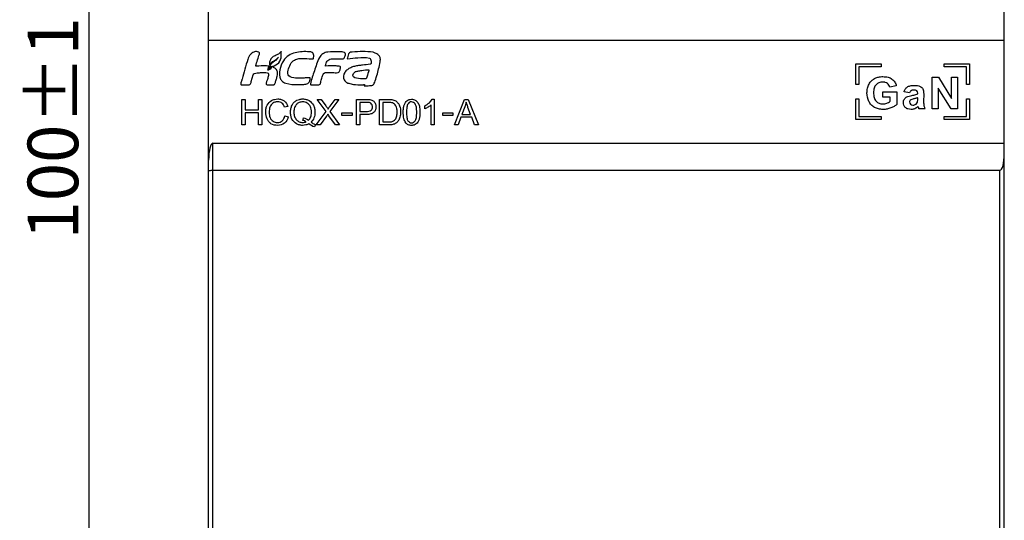
# Model space of a CAD drawing. Units: millimetres. Extents: x 0 to 420, y 0 to 295.
# Drawn here: x 48 to 116, y 168 to 202 of the extents above; entities that cross this region are included whole.
import ezdxf

# ---------------------------------------------------------------- set-up
doc = ezdxf.new("R2010")
doc.units = ezdxf.units.MM
doc.header["$LTSCALE"] = 23.1
doc.header["$MEASUREMENT"] = 0
doc.header["$PDSIZE"] = -5
doc.layers.get('0').update_dxf_attribs({"lineweight": 18})
doc.layers.add('HSMP2660000_DXF_CONTINUOUS_LINE', color=7, linetype='Continuous')
doc.layers.add('翻转盖_DXF_CONTINUOUS_LINE', color=7, linetype='Continuous')
doc.layers.add('IQC尺寸', color=3, linetype='Continuous', lineweight=18)
doc.styles.add('标准', font='txt', dxfattribs={"width": 0.667})
doc.dimstyles.new('GB_尺寸', dxfattribs={"dimtxt": 3.5, "dimasz": 4, "dimexe": 2, "dimexo": 0, "dimtad": 1, "dimdsep": 46, "dimtxsty": '标准', "dimblk": '_CAXARROW', "dimcen": 0, "dimdle": 8, "dimazin": 2, "dimtfac": 0.707107, "dimtdec": 3, "dimtmove": 2, "dimatfit": 3, "dimfxl": 1, "dimfrac": 2, "dimtolj": 1, "dimarcsym": 1})

# ---------------------------------------------------------------- blocks, each defined once
blk = doc.blocks.new('_CAXARROW')
blk.add_hatch(color=0).paths.add_polyline_path([(0, 0), (-1, 0.125), (-1, -0.125)], flags=0)
blk = doc.blocks.new('*D235')
at = {"layer": 'Defpoints', "color": 0}
for p in [(53.065, 244.708), (61.617, 244.708), (61.617, 144.708)]:
    blk.add_point(p, dxfattribs=at)
at = {"layer": 'IQC尺寸', "color": 0, "lineweight": -2}
for p, q in [((61.617, 244.708), (51.065, 244.708)), ((53.065, 148.708), (53.065, 240.708)), ((61.617, 144.708), (51.065, 144.708))]:
    blk.add_line(p, q, dxfattribs=at)
at = {"layer": 'IQC尺寸', "color": 0, "lineweight": -2, "xscale": 4, "yscale": 4, "zscale": 4}
for p, rotation in [((53.065, 244.708), 90), ((53.065, 144.708), 270)]:
    blk.add_blockref('_CAXARROW', p, dxfattribs=dict(at, rotation=rotation))
at = {"layer": 'IQC尺寸', "color": 0, "insert": (50.553, 194.708), "char_height": 3.5, "attachment_point": 5, "rotation": 90, "style": '标准'}
blk.add_mtext('\\A1;100\\f宋体|b0|i0|c134|p2;±1', dxfattribs=at)

msp = doc.modelspace()

# ---------------------------------------------------------------- linework, layer by layer
at = {"layer": 'HSMP2660000_DXF_CONTINUOUS_LINE', "color": 7, "linetype": 'Continuous'}
for p, q in [((61.317, 145.008), (61.317, 203.808)), ((116.317, 145.008), (116.317, 203.808)), ((61.317, 200.808), (116.317, 200.808)), ((61.617, 144.708), (61.617, 193.678)), ((61.617, 193.678), (116.317, 193.678)), ((61.617, 191.812), (116.017, 191.812)), ((116.017, 144.708), (116.017, 191.812))]:
    msp.add_line(p, q, dxfattribs=at)
for centre, major_axis, ratio, start_param, end_param in [((61.617, 192.519), (0, 1.159), 0.258819, 0, 1.570796), ((116.017, 192.931), (0, 1.12), 0.267949, -3.141593, -1.570796)]:
    msp.add_ellipse(centre, major_axis=major_axis, ratio=ratio, start_param=start_param, end_param=end_param, dxfattribs=at)
msp.add_open_spline([(61.317, 191.772), (61.317, 191.775), (61.326, 191.783), (61.343, 191.788), (61.37, 191.795), (61.424, 191.803), (61.508, 191.81), (61.579, 191.812), (61.617, 191.812)], degree=3, knots=[0, 0, 0, 0, 0.031143, 0.091299, 0.183842, 0.306399, 0.624669, 1, 1, 1, 1], dxfattribs=at)
at = {"layer": '翻转盖_DXF_CONTINUOUS_LINE', "color": 7, "linetype": 'Continuous'}
for p, q in [((66.336, 199.76), (66.336, 199.898)), ((69.941, 199.519), (70.415, 199.519)), ((106.051, 199.167), (107.81, 199.167)), ((106.051, 197.752), (106.051, 199.167)), ((107.81, 198.967), (106.251, 198.967)), ((106.251, 198.967), (106.251, 197.752)), ((107.81, 199.167), (107.81, 198.967)), ((112.153, 199.167), (113.911, 199.167)), ((112.153, 198.967), (112.153, 199.167)), ((113.711, 198.967), (112.153, 198.967)), ((113.711, 197.752), (113.711, 198.967)), ((113.911, 199.167), (113.911, 197.752)), ((64.267, 197.956), (64.396, 198.408)), ((111.337, 198.248), (111.768, 198.248)), ((111.337, 196.053), (111.337, 198.248)), ((111.768, 198.248), (112.667, 196.783)), ((112.667, 198.248), (113.079, 198.248)), ((112.667, 196.783), (112.667, 198.248)), ((113.079, 198.248), (113.079, 196.053)), ((63.604, 197.722), (64.113, 197.722)), ((65.359, 197.722), (65.833, 197.722)), ((68.423, 197.722), (68.932, 197.722)), ((106.251, 197.752), (106.051, 197.752)), ((108.85, 197.64), (108.41, 197.558)), ((112.634, 196.053), (111.749, 197.485)), ((111.749, 197.485), (111.749, 196.053)), ((113.911, 197.752), (113.711, 197.752)), ((63.604, 194.944), (63.604, 196.712)), ((63.604, 196.712), (63.838, 196.712)), ((63.838, 196.712), (63.838, 195.986)), ((64.757, 195.986), (64.757, 196.712)), ((64.757, 196.712), (64.991, 196.712)), ((64.991, 196.712), (64.991, 194.944)), ((69.431, 195.866), (68.828, 196.712)), ((68.828, 196.712), (69.106, 196.712)), ((69.106, 196.712), (69.427, 196.259)), ((70.319, 196.712), (69.698, 195.879)), ((69.709, 196.243), (70.065, 196.712)), ((70.065, 196.712), (70.319, 196.712)), ((71.533, 194.944), (71.533, 196.712)), ((71.533, 196.712), (72.2, 196.712)), ((73.128, 194.944), (73.128, 196.712)), ((73.128, 196.712), (73.736, 196.712)), ((76.769, 196.72), (76.908, 196.72)), ((76.908, 196.72), (76.908, 194.944)), ((78.318, 194.944), (78.997, 196.712)), ((78.997, 196.712), (79.249, 196.712)), ((79.249, 196.712), (79.972, 194.944)), ((106.051, 196.747), (106.251, 196.747)), ((106.051, 195.332), (106.051, 196.747)), ((106.251, 196.747), (106.251, 195.532)), ((107.923, 197.23), (108.878, 197.23)), ((107.923, 196.86), (107.923, 197.23)), ((108.431, 196.86), (107.923, 196.86)), ((108.431, 196.582), (108.431, 196.86)), ((108.878, 197.23), (108.878, 196.356)), ((109.769, 197.158), (109.387, 197.227)), ((110.331, 197.091), (110.331, 197.133)), ((110.331, 196.733), (110.331, 196.817)), ((110.745, 197.067), (110.74, 196.576)), ((113.711, 196.747), (113.911, 196.747)), ((113.711, 195.532), (113.711, 196.747)), ((113.911, 196.747), (113.911, 195.332)), ((66.793, 196.227), (66.563, 196.173)), ((71.767, 196.503), (71.767, 195.872)), ((72.219, 196.503), (71.767, 196.503)), ((73.361, 196.503), (73.361, 195.153)), ((73.733, 196.503), (73.361, 196.503)), ((76.257, 196.066), (76.257, 196.275)), ((76.691, 194.944), (76.691, 196.327)), ((79.022, 196.189), (78.828, 195.67)), ((79.427, 195.67), (79.242, 196.16)), ((110.836, 196.053), (110.42, 196.053)), ((111.749, 196.053), (111.337, 196.053)), ((113.079, 196.053), (112.634, 196.053)), ((63.838, 195.986), (64.757, 195.986)), ((63.838, 195.777), (63.838, 194.944)), ((64.757, 195.777), (63.838, 195.777)), ((64.757, 194.944), (64.757, 195.777)), ((66.589, 195.564), (66.823, 195.505)), ((67.826, 195.263), (67.883, 195.433)), ((68.747, 194.944), (69.431, 195.866)), ((69.471, 195.561), (69.028, 194.944)), ((70.078, 194.944), (69.633, 195.575)), ((69.698, 195.879), (70.367, 194.944)), ((70.518, 195.593), (70.518, 195.775)), ((70.518, 195.775), (71.229, 195.775)), ((71.229, 195.593), (70.518, 195.593)), ((71.229, 195.775), (71.229, 195.593)), ((71.767, 195.872), (72.224, 195.872)), ((71.767, 195.663), (71.767, 194.944)), ((72.221, 195.663), (71.767, 195.663)), ((77.497, 195.593), (77.497, 195.775)), ((77.497, 195.775), (78.208, 195.775)), ((78.208, 195.593), (77.497, 195.593)), ((78.208, 195.775), (78.208, 195.593)), ((78.76, 195.48), (78.566, 194.944)), ((79.499, 195.48), (78.76, 195.48)), ((78.828, 195.67), (79.427, 195.67)), ((79.705, 194.944), (79.499, 195.48)), ((106.251, 195.532), (107.81, 195.532)), ((107.81, 195.532), (107.81, 195.332)), ((112.153, 195.532), (113.711, 195.532)), ((112.153, 195.332), (112.153, 195.532)), ((63.838, 194.944), (63.604, 194.944)), ((64.991, 194.944), (64.757, 194.944)), ((68.698, 194.97), (68.629, 194.807)), ((69.028, 194.944), (68.747, 194.944)), ((70.367, 194.944), (70.078, 194.944)), ((71.767, 194.944), (71.533, 194.944)), ((73.766, 194.944), (73.128, 194.944)), ((73.361, 195.153), (73.739, 195.153)), ((76.908, 194.944), (76.691, 194.944)), ((78.566, 194.944), (78.318, 194.944)), ((79.972, 194.944), (79.705, 194.944)), ((107.81, 195.332), (106.051, 195.332)), ((113.911, 195.332), (112.153, 195.332))]:
    msp.add_line(p, q, dxfattribs=at)
for points in [[(64.026, 199.481), (63.882, 199.028), (63.759, 198.57), (63.631, 198.113)], [(66.32, 199.581), (66.33, 199.64), (66.334, 199.7), (66.336, 199.76)], [(66.336, 199.898), (66.334, 199.936), (66.336, 199.974), (66.336, 200.012)], [(70.777, 199.838), (70.777, 199.886), (70.745, 199.942), (70.701, 199.958)], [(70.906, 199.586), (70.901, 199.564), (70.897, 199.519), (70.92, 199.519)], [(71.227, 199.981), (71.166, 199.973), (71.101, 199.969), (71.048, 199.937)], [(71.967, 200.013), (71.72, 200.013), (71.472, 200.011), (71.227, 199.981)], [(73.185, 199.42), (73.188, 199.441), (73.192, 199.462), (73.191, 199.483)], [(65.471, 198.749), (65.453, 198.742), (65.435, 198.736), (65.417, 198.73)], [(65.474, 198.803), (65.482, 198.806), (65.491, 198.809), (65.499, 198.812)], [(65.581, 198.93), (65.587, 198.952), (65.593, 198.974), (65.6, 198.996)], [(65.721, 198.961), (65.693, 198.958), (65.665, 198.955), (65.637, 198.953)], [(72.524, 199.161), (72.514, 199.152), (72.498, 199.153), (72.485, 199.15)], [(64.396, 198.408), (64.411, 198.453), (64.453, 198.488), (64.495, 198.508)], [(70.277, 198.564), (70.306, 198.57), (70.333, 198.595), (70.346, 198.622)], [(70.729, 198.573), (70.641, 198.423), (70.598, 198.206), (70.682, 198.054)], [(70.682, 198.054), (70.705, 198.012), (70.741, 197.978), (70.775, 197.945)], [(72.1, 197.732), (72.095, 197.706), (72.07, 197.681), (72.076, 197.655)], [(69.569, 196.042), (69.612, 196.111), (69.659, 196.178), (69.709, 196.243)], [(79.117, 196.527), (79.094, 196.412), (79.063, 196.298), (79.022, 196.189)], [(110.379, 196.178), (110.375, 196.194), (110.371, 196.211), (110.364, 196.227)], [(110.42, 196.053), (110.404, 196.094), (110.391, 196.136), (110.379, 196.178)], [(67.883, 195.433), (68.003, 195.399), (68.122, 195.345), (68.217, 195.264)], [(69.633, 195.575), (69.606, 195.613), (69.581, 195.653), (69.556, 195.693)], [(68.058, 195.161), (67.987, 195.207), (67.908, 195.243), (67.826, 195.263)], [(68.629, 194.807), (68.492, 194.856), (68.364, 194.934), (68.249, 195.024)]]:
    msp.add_open_spline(points, degree=3, dxfattribs=at)
for points, knots in [([(64.431, 199.985), (64.384, 199.97), (64.319, 199.932), (64.246, 199.868), (64.194, 199.81), (64.144, 199.739), (64.081, 199.63), (64.042, 199.541), (64.026, 199.481)], [0, 0, 0, 0, 0.220262, 0.330313, 0.435023, 0.569892, 0.718095, 1, 1, 1, 1]), ([(64.843, 199.92), (64.843, 199.979), (64.638, 200.031), (64.514, 200.012), (64.431, 199.985)], [0, 0, 0, 0, 0.402525, 1, 1, 1, 1]), ([(64.57, 199.002), (64.573, 199.042), (64.622, 199.232), (64.686, 199.415), (64.735, 199.561)], [0, 0, 0, 0, 0.208071, 1, 1, 1, 1]), ([(64.735, 199.561), (64.756, 199.623), (64.79, 199.742), (64.843, 199.861), (64.843, 199.92)], [0, 0, 0, 0, 0.526664, 1, 1, 1, 1]), ([(65.789, 199.668), (65.746, 199.64), (65.665, 199.572), (65.575, 199.438), (65.535, 199.334), (65.527, 199.278)], [0, 0, 0, 0, 0.322416, 0.645086, 1, 1, 1, 1]), ([(66.135, 199.623), (66.101, 199.558), (66.003, 199.421), (65.768, 199.299), (65.624, 199.168), (65.571, 199.083)], [0, 0, 0, 0, 0.280459, 0.619299, 1, 1, 1, 1]), ([(65.6, 198.996), (65.765, 198.999), (66.104, 199.108), (66.293, 199.42), (66.32, 199.581)], [0, 0, 0, 0, 0.503377, 1, 1, 1, 1]), ([(65.741, 199.326), (65.783, 199.352), (65.924, 199.435), (66.069, 199.528), (66.135, 199.623)], [0, 0, 0, 0, 0.296616, 1, 1, 1, 1]), ([(66.213, 199.897), (66.127, 199.82), (65.967, 199.77), (65.826, 199.693), (65.789, 199.668)], [0, 0, 0, 0, 0.719032, 1, 1, 1, 1]), ([(66.336, 200.012), (66.327, 200.012), (66.272, 199.99), (66.249, 199.929), (66.213, 199.897)], [0, 0, 0, 0, 0.159838, 1, 1, 1, 1]), ([(68.277, 200.006), (67.949, 200.021), (67.448, 200.021), (66.826, 199.767), (66.586, 199.526), (66.491, 199.385)], [0, 0, 0, 0, 0.499313, 0.742584, 1, 1, 1, 1]), ([(67.099, 199.32), (67.184, 199.406), (67.654, 199.636), (68.164, 199.502), (68.538, 199.524)], [0, 0, 0, 0, 0.245081, 1, 1, 1, 1]), ([(68.514, 199.931), (68.502, 199.944), (68.43, 199.991), (68.344, 200.004), (68.277, 200.006)], [0, 0, 0, 0, 0.209142, 1, 1, 1, 1]), ([(68.974, 199.61), (68.822, 199.319), (68.638, 198.702), (68.422, 198.097), (68.363, 197.791)], [0, 0, 0, 0, 0.512675, 1, 1, 1, 1]), ([(68.538, 199.524), (68.556, 199.525), (68.571, 199.603), (68.588, 199.721), (68.571, 199.87), (68.514, 199.931)], [0, 0, 0, 0, 0.133403, 0.404711, 1, 1, 1, 1]), ([(70.302, 199.998), (70.05, 200.001), (69.68, 200.034), (69.199, 199.899), (69.028, 199.715), (68.974, 199.61)], [0, 0, 0, 0, 0.517176, 0.756513, 1, 1, 1, 1]), ([(69.443, 199.215), (69.469, 199.31), (69.61, 199.498), (69.832, 199.519), (69.941, 199.519)], [0, 0, 0, 0, 0.473609, 1, 1, 1, 1]), ([(70.701, 199.958), (70.603, 199.995), (70.464, 199.997), (70.331, 199.998), (70.302, 199.998)], [0, 0, 0, 0, 0.782753, 1, 1, 1, 1]), ([(70.415, 199.519), (70.444, 199.519), (70.531, 199.518), (70.665, 199.51), (70.691, 199.57)], [0, 0, 0, 0, 0.303575, 1, 1, 1, 1]), ([(70.691, 199.57), (70.7, 199.588), (70.733, 199.675), (70.777, 199.764), (70.777, 199.838)], [0, 0, 0, 0, 0.206681, 1, 1, 1, 1]), ([(71.048, 199.937), (70.995, 199.904), (70.958, 199.765), (70.921, 199.65), (70.906, 199.586)], [0, 0, 0, 0, 0.487733, 1, 1, 1, 1]), ([(70.92, 199.519), (71.157, 199.547), (71.654, 199.597), (72.172, 199.639), (72.43, 199.572)], [0, 0, 0, 0, 0.472462, 1, 1, 1, 1]), ([(72.887, 199.895), (72.823, 199.928), (72.522, 200.023), (72.206, 200.013), (71.967, 200.013)], [0, 0, 0, 0, 0.232373, 1, 1, 1, 1]), ([(72.43, 199.572), (72.509, 199.552), (72.562, 199.384), (72.542, 199.254), (72.543, 199.175), (72.524, 199.161)], [0, 0, 0, 0, 0.550668, 0.844419, 1, 1, 1, 1]), ([(72.676, 197.703), (72.757, 197.774), (72.851, 198.056), (73.028, 198.616), (73.136, 199.103), (73.185, 199.42)], [0, 0, 0, 0, 0.178974, 0.465782, 1, 1, 1, 1]), ([(73.191, 199.483), (73.188, 199.563), (73.13, 199.744), (72.974, 199.85), (72.887, 199.895)], [0, 0, 0, 0, 0.447193, 1, 1, 1, 1]), ([(65.483, 199.015), (65.251, 199.045), (64.944, 199.022), (64.641, 199.004), (64.57, 199.002)], [0, 0, 0, 0, 0.766573, 1, 1, 1, 1]), ([(65.417, 198.73), (65.417, 198.75), (65.427, 198.847), (65.457, 198.942), (65.483, 199.015)], [0, 0, 0, 0, 0.201628, 1, 1, 1, 1]), ([(65.637, 198.953), (65.627, 198.909), (65.638, 198.791), (65.518, 198.771), (65.471, 198.749)], [0, 0, 0, 0, 0.466506, 1, 1, 1, 1]), ([(65.571, 199.083), (65.56, 199.066), (65.518, 198.977), (65.474, 198.882), (65.474, 198.803)], [0, 0, 0, 0, 0.204914, 1, 1, 1, 1]), ([(65.499, 198.812), (65.521, 198.822), (65.584, 198.838), (65.574, 198.903), (65.581, 198.93)], [0, 0, 0, 0, 0.463603, 1, 1, 1, 1]), ([(65.527, 199.278), (65.522, 199.241), (65.52, 199.177), (65.522, 199.12), (65.525, 199.071), (65.536, 199.071)], [0, 0, 0, 0, 0.52715, 0.846324, 1, 1, 1, 1]), ([(65.536, 199.071), (65.54, 199.091), (65.582, 199.194), (65.665, 199.278), (65.741, 199.326)], [0, 0, 0, 0, 0.185407, 1, 1, 1, 1]), ([(66.087, 198.484), (66.087, 198.567), (66.058, 198.727), (65.9, 198.885), (65.78, 198.941), (65.721, 198.961)], [0, 0, 0, 0, 0.384831, 0.712024, 1, 1, 1, 1]), ([(66.491, 199.385), (66.364, 199.199), (66.214, 198.783), (66.18, 198.288), (66.294, 198.101)], [0, 0, 0, 0, 0.506858, 1, 1, 1, 1]), ([(66.785, 198.511), (66.785, 198.656), (66.868, 198.941), (66.995, 199.215), (67.099, 199.32)], [0, 0, 0, 0, 0.49532, 1, 1, 1, 1]), ([(69.389, 199.01), (69.39, 199.025), (69.404, 199.095), (69.428, 199.162), (69.443, 199.215)], [0, 0, 0, 0, 0.210498, 1, 1, 1, 1]), ([(70.398, 198.99), (70.313, 199.005), (69.977, 199.047), (69.638, 199.032), (69.389, 199.01)], [0, 0, 0, 0, 0.25797, 1, 1, 1, 1]), ([(70.346, 198.622), (70.376, 198.686), (70.416, 198.776), (70.455, 198.98), (70.398, 198.99)], [0, 0, 0, 0, 0.549077, 1, 1, 1, 1]), ([(72.485, 199.15), (72.308, 199.11), (72.036, 199.087), (71.674, 199.051), (71.402, 199.002), (71.183, 198.926), (71.018, 198.842), (70.905, 198.768), (70.806, 198.68), (70.751, 198.611), (70.729, 198.573)], [0, 0, 0, 0, 0.284785, 0.428086, 0.572813, 0.718457, 0.792108, 0.863028, 0.931058, 1, 1, 1, 1]), ([(71.43, 198.605), (71.489, 198.642), (71.654, 198.68), (71.976, 198.731), (72.237, 198.756), (72.401, 198.756)], [0, 0, 0, 0, 0.209449, 0.502147, 1, 1, 1, 1]), ([(72.401, 198.756), (72.39, 198.71), (72.332, 198.503), (72.27, 198.297), (72.208, 198.142)], [0, 0, 0, 0, 0.222622, 1, 1, 1, 1]), ([(63.631, 198.113), (63.624, 198.089), (63.593, 197.983), (63.544, 197.878), (63.544, 197.791)], [0, 0, 0, 0, 0.220871, 1, 1, 1, 1]), ([(64.495, 198.508), (64.552, 198.534), (64.718, 198.548), (64.978, 198.575), (65.214, 198.561), (65.39, 198.563), (65.426, 198.522)], [0, 0, 0, 0, 0.20123, 0.518139, 0.82491, 1, 1, 1, 1]), ([(65.426, 198.522), (65.476, 198.463), (65.443, 198.263), (65.383, 198.12), (65.358, 198.032)], [0, 0, 0, 0, 0.45829, 1, 1, 1, 1]), ([(65.833, 197.722), (65.847, 197.722), (65.876, 197.764), (65.928, 197.869), (65.994, 198.065), (66.05, 198.284), (66.087, 198.427), (66.087, 198.484)], [0, 0, 0, 0, 0.052704, 0.156149, 0.462177, 0.789053, 1, 1, 1, 1]), ([(66.294, 198.101), (66.312, 198.072), (66.398, 197.946), (66.536, 197.853), (66.651, 197.824)], [0, 0, 0, 0, 0.223294, 1, 1, 1, 1]), ([(67.864, 198.186), (67.772, 198.183), (67.426, 198.16), (66.785, 198.22), (66.785, 198.511)], [0, 0, 0, 0, 0.239671, 1, 1, 1, 1]), ([(68.326, 198.195), (68.318, 198.216), (68.223, 198.207), (68.089, 198.211), (67.949, 198.188), (67.864, 198.186)], [0, 0, 0, 0, 0.148916, 0.447262, 1, 1, 1, 1]), ([(68.183, 197.819), (68.247, 197.851), (68.3, 197.993), (68.349, 198.133), (68.326, 198.195)], [0, 0, 0, 0, 0.518739, 1, 1, 1, 1]), ([(69.081, 197.957), (69.11, 198.059), (69.146, 198.226), (69.213, 198.414), (69.258, 198.513), (69.293, 198.532)], [0, 0, 0, 0, 0.517959, 0.810303, 1, 1, 1, 1]), ([(69.293, 198.532), (69.331, 198.575), (69.508, 198.58), (69.75, 198.577), (70.025, 198.559), (70.204, 198.549), (70.277, 198.564)], [0, 0, 0, 0, 0.175051, 0.465139, 0.774531, 1, 1, 1, 1]), ([(71.286, 198.364), (71.286, 198.39), (71.302, 198.487), (71.372, 198.568), (71.43, 198.605)], [0, 0, 0, 0, 0.274696, 1, 1, 1, 1]), ([(72.208, 198.142), (72.031, 198.142), (71.762, 198.116), (71.286, 198.215), (71.286, 198.364)], [0, 0, 0, 0, 0.543671, 1, 1, 1, 1]), ([(107.178, 198.032), (107.242, 198.089), (107.383, 198.185), (107.589, 198.256), (107.768, 198.281), (107.93, 198.288), (108.103, 198.279), (108.323, 198.24), (108.559, 198.136), (108.761, 197.916), (108.829, 197.735), (108.85, 197.64)], [0, 0, 0, 0, 0.125916, 0.249005, 0.317443, 0.391542, 0.486598, 0.571995, 0.720737, 0.85744, 1, 1, 1, 1]), ([(63.544, 197.791), (63.544, 197.776), (63.541, 197.736), (63.585, 197.722), (63.604, 197.722)], [0, 0, 0, 0, 0.436379, 1, 1, 1, 1]), ([(64.113, 197.722), (64.156, 197.722), (64.248, 197.802), (64.252, 197.902), (64.267, 197.956)], [0, 0, 0, 0, 0.440182, 1, 1, 1, 1]), ([(65.358, 198.032), (65.34, 197.969), (65.305, 197.888), (65.277, 197.757), (65.335, 197.722), (65.359, 197.722)], [0, 0, 0, 0, 0.554669, 0.798273, 1, 1, 1, 1]), ([(66.651, 197.824), (66.922, 197.754), (67.345, 197.721), (67.856, 197.739), (68.095, 197.775), (68.183, 197.819)], [0, 0, 0, 0, 0.54342, 0.810091, 1, 1, 1, 1]), ([(68.363, 197.791), (68.363, 197.776), (68.36, 197.736), (68.404, 197.722), (68.423, 197.722)], [0, 0, 0, 0, 0.436116, 1, 1, 1, 1]), ([(68.932, 197.722), (68.968, 197.722), (69.038, 197.751), (69.052, 197.857), (69.07, 197.918), (69.081, 197.957)], [0, 0, 0, 0, 0.353972, 0.602354, 1, 1, 1, 1]), ([(70.775, 197.945), (70.835, 197.884), (71.023, 197.804), (71.412, 197.73), (71.729, 197.714), (71.933, 197.725)], [0, 0, 0, 0, 0.214447, 0.487843, 1, 1, 1, 1]), ([(71.933, 197.725), (71.942, 197.726), (71.962, 197.727), (71.989, 197.728), (72.014, 197.729), (72.038, 197.73), (72.061, 197.731), (72.079, 197.732), (72.091, 197.732), (72.096, 197.734), (72.1, 197.733), (72.1, 197.732)], [0, 0, 0, 0, 0.168531, 0.359367, 0.477557, 0.618613, 0.7883, 0.885684, 0.937826, 0.992389, 1, 1, 1, 1]), ([(72.078, 197.653), (72.197, 197.654), (72.371, 197.654), (72.565, 197.675), (72.653, 197.684), (72.676, 197.703)], [0, 0, 0, 0, 0.593393, 0.85154, 1, 1, 1, 1]), ([(108.878, 196.356), (108.827, 196.307), (108.698, 196.215), (108.512, 196.129), (108.343, 196.072), (108.166, 196.029), (107.922, 196.007), (107.623, 196.037), (107.336, 196.145), (107.102, 196.326), (106.885, 196.656), (106.815, 197.015), (106.831, 197.323), (106.866, 197.531), (106.954, 197.772), (107.084, 197.946), (107.167, 198.023), (107.178, 198.032)], [0, 0, 0, 0, 0.056238, 0.12449, 0.161514, 0.19781, 0.269332, 0.355105, 0.43406, 0.509408, 0.585311, 0.743671, 0.78781, 0.829997, 0.91079, 0.988697, 1, 1, 1, 1]), ([(108.41, 197.558), (108.381, 197.657), (108.287, 197.801), (108.116, 197.881), (108.005, 197.903), (107.9, 197.909), (107.78, 197.9), (107.615, 197.855), (107.433, 197.732), (107.327, 197.532), (107.288, 197.34), (107.279, 197.172), (107.288, 197), (107.31, 196.886), (107.326, 196.834)], [0, 0, 0, 0, 0.148363, 0.22504, 0.266093, 0.310198, 0.376449, 0.43762, 0.55457, 0.680373, 0.752824, 0.834494, 0.922343, 1, 1, 1, 1]), ([(109.387, 197.227), (109.406, 197.298), (109.459, 197.427), (109.604, 197.585), (109.822, 197.668), (109.984, 197.679), (110.075, 197.679)], [0, 0, 0, 0, 0.243525, 0.459755, 0.696249, 1, 1, 1, 1]), ([(110.075, 197.679), (110.157, 197.679), (110.3, 197.674), (110.485, 197.626), (110.611, 197.546), (110.703, 197.44), (110.74, 197.271), (110.745, 197.144), (110.745, 197.067)], [0, 0, 0, 0, 0.230171, 0.399023, 0.529285, 0.642224, 0.78359, 1, 1, 1, 1]), ([(66.091, 194.914), (65.931, 194.914), (65.686, 194.958), (65.457, 195.17), (65.303, 195.44), (65.245, 195.768), (65.276, 196.094), (65.375, 196.391), (65.594, 196.62), (65.87, 196.725), (66.019, 196.742), (66.095, 196.742)], [0, 0, 0, 0, 0.172568, 0.249168, 0.330526, 0.504627, 0.598257, 0.683476, 0.839653, 0.918629, 1, 1, 1, 1]), ([(66.095, 196.742), (66.177, 196.742), (66.336, 196.723), (66.619, 196.585), (66.75, 196.373), (66.793, 196.227)], [0, 0, 0, 0, 0.265641, 0.508974, 1, 1, 1, 1]), ([(67.415, 196.649), (67.471, 196.678), (67.603, 196.727), (67.821, 196.753), (68.053, 196.725), (68.335, 196.61), (68.55, 196.372), (68.649, 196.076), (68.671, 195.844), (68.654, 195.627), (68.591, 195.379), (68.485, 195.218), (68.398, 195.134)], [0, 0, 0, 0, 0.07243, 0.162833, 0.254145, 0.342101, 0.514187, 0.605739, 0.703324, 0.784189, 0.858701, 1, 1, 1, 1]), ([(72.2, 196.712), (72.252, 196.712), (72.342, 196.71), (72.472, 196.698), (72.586, 196.669), (72.724, 196.601), (72.85, 196.442), (72.896, 196.213), (72.86, 195.991), (72.747, 195.798), (72.514, 195.674), (72.327, 195.663), (72.221, 195.663)], [0, 0, 0, 0, 0.080052, 0.138811, 0.202634, 0.25994, 0.374085, 0.501371, 0.610352, 0.715449, 0.835477, 1, 1, 1, 1]), ([(73.736, 196.712), (73.797, 196.712), (73.903, 196.709), (74.057, 196.69), (74.192, 196.644), (74.325, 196.557), (74.441, 196.428), (74.528, 196.256), (74.579, 196.055), (74.593, 195.849), (74.582, 195.654), (74.538, 195.443), (74.445, 195.231), (74.269, 195.049), (74.033, 194.957), (73.861, 194.944), (73.766, 194.944)], [0, 0, 0, 0, 0.065212, 0.113288, 0.166695, 0.217388, 0.282505, 0.350092, 0.423027, 0.503277, 0.571456, 0.632549, 0.734471, 0.81578, 0.8977, 1, 1, 1, 1]), ([(74.77, 195.816), (74.77, 195.866), (74.772, 195.96), (74.787, 196.13), (74.823, 196.31), (74.904, 196.489), (75.019, 196.623), (75.172, 196.705), (75.332, 196.725), (75.478, 196.711), (75.637, 196.654), (75.763, 196.532), (75.841, 196.374), (75.89, 196.224), (75.912, 196.076), (75.921, 195.937), (75.923, 195.858), (75.923, 195.816)], [0, 0, 0, 0, 0.061687, 0.117146, 0.211425, 0.289077, 0.358684, 0.426226, 0.500091, 0.555856, 0.607083, 0.707467, 0.763384, 0.825856, 0.902125, 0.948314, 1, 1, 1, 1]), ([(76.257, 196.275), (76.372, 196.329), (76.566, 196.454), (76.724, 196.628), (76.769, 196.72)], [0, 0, 0, 0, 0.554461, 1, 1, 1, 1]), ([(107.326, 196.834), (107.352, 196.746), (107.433, 196.584), (107.652, 196.423), (107.871, 196.387), (108.053, 196.404), (108.233, 196.459), (108.358, 196.526), (108.431, 196.582)], [0, 0, 0, 0, 0.205972, 0.390602, 0.583234, 0.687534, 0.796031, 1, 1, 1, 1]), ([(110.364, 196.227), (110.298, 196.162), (110.183, 196.08), (110.007, 196.026), (109.843, 196.012), (109.657, 196.034), (109.478, 196.138), (109.365, 196.298), (109.336, 196.468), (109.353, 196.615), (109.4, 196.724), (109.446, 196.784), (109.47, 196.807)], [0, 0, 0, 0, 0.165018, 0.243572, 0.323976, 0.455277, 0.570466, 0.679652, 0.791821, 0.867622, 0.940278, 1, 1, 1, 1]), ([(109.47, 196.807), (109.475, 196.812), (109.51, 196.845), (109.594, 196.899), (109.744, 196.949), (109.858, 196.975), (109.923, 196.988)], [0, 0, 0, 0, 0.040943, 0.291506, 0.597901, 1, 1, 1, 1]), ([(110.046, 197.358), (109.985, 197.358), (109.851, 197.337), (109.789, 197.217), (109.769, 197.158)], [0, 0, 0, 0, 0.494047, 1, 1, 1, 1]), ([(110.075, 196.752), (110.048, 196.747), (109.971, 196.728), (109.891, 196.708), (109.846, 196.679)], [0, 0, 0, 0, 0.340577, 1, 1, 1, 1]), ([(109.923, 196.988), (109.968, 196.996), (110.106, 197.024), (110.244, 197.054), (110.331, 197.091)], [0, 0, 0, 0, 0.329074, 1, 1, 1, 1]), ([(110.331, 197.133), (110.331, 197.194), (110.292, 197.356), (110.123, 197.358), (110.046, 197.358)], [0, 0, 0, 0, 0.441808, 1, 1, 1, 1]), ([(110.331, 196.817), (110.316, 196.812), (110.232, 196.787), (110.145, 196.768), (110.075, 196.752)], [0, 0, 0, 0, 0.18277, 1, 1, 1, 1]), ([(110.315, 196.528), (110.318, 196.539), (110.331, 196.607), (110.331, 196.676), (110.331, 196.733)], [0, 0, 0, 0, 0.16396, 1, 1, 1, 1]), ([(66.563, 196.173), (66.529, 196.279), (66.447, 196.434), (66.249, 196.53), (66.112, 196.546), (65.994, 196.538), (65.876, 196.515), (65.746, 196.454), (65.624, 196.335), (65.526, 196.13), (65.492, 195.886), (65.51, 195.649), (65.539, 195.528), (65.556, 195.479)], [0, 0, 0, 0, 0.162788, 0.234774, 0.314915, 0.362775, 0.407348, 0.490343, 0.570238, 0.651459, 0.819396, 0.923089, 1, 1, 1, 1]), ([(68.249, 195.024), (68.185, 194.988), (68.043, 194.932), (67.815, 194.905), (67.586, 194.933), (67.306, 195.048), (67.091, 195.285), (66.99, 195.581), (66.966, 195.828), (66.99, 196.076), (67.07, 196.305), (67.198, 196.5), (67.328, 196.602), (67.404, 196.644), (67.415, 196.649)], [0, 0, 0, 0, 0.07892, 0.160232, 0.242214, 0.321718, 0.479186, 0.563173, 0.652278, 0.741656, 0.826878, 0.908019, 0.986771, 1, 1, 1, 1]), ([(67.406, 196.382), (67.4, 196.376), (67.333, 196.308), (67.261, 196.177), (67.221, 195.989), (67.212, 195.83), (67.221, 195.671), (67.261, 195.485), (67.367, 195.291), (67.54, 195.168), (67.696, 195.122), (67.859, 195.107), (67.984, 195.13), (68.058, 195.161)], [0, 0, 0, 0, 0.013862, 0.150025, 0.228424, 0.316823, 0.402731, 0.479832, 0.616177, 0.742022, 0.805423, 0.87258, 1, 1, 1, 1]), ([(68.217, 195.264), (68.286, 195.327), (68.368, 195.457), (68.416, 195.658), (68.426, 195.805), (68.42, 195.932), (68.403, 196.059), (68.359, 196.203), (68.268, 196.351), (68.141, 196.46), (67.989, 196.528), (67.836, 196.547), (67.698, 196.535), (67.551, 196.493), (67.457, 196.431), (67.406, 196.382)], [0, 0, 0, 0, 0.132959, 0.207517, 0.291178, 0.340334, 0.386712, 0.472721, 0.552119, 0.629129, 0.70609, 0.785453, 0.844741, 0.900894, 1, 1, 1, 1]), ([(69.427, 196.259), (69.443, 196.237), (69.492, 196.166), (69.54, 196.094), (69.569, 196.042)], [0, 0, 0, 0, 0.311166, 1, 1, 1, 1]), ([(72.437, 196.488), (72.426, 196.491), (72.354, 196.503), (72.28, 196.503), (72.219, 196.503)], [0, 0, 0, 0, 0.166003, 1, 1, 1, 1]), ([(72.224, 195.872), (72.335, 195.872), (72.511, 195.887), (72.629, 196.059), (72.646, 196.182), (72.633, 196.296), (72.578, 196.412), (72.496, 196.473), (72.437, 196.488)], [0, 0, 0, 0, 0.340777, 0.467954, 0.609272, 0.715867, 0.814832, 1, 1, 1, 1]), ([(74.036, 196.467), (74.018, 196.474), (73.919, 196.501), (73.816, 196.503), (73.733, 196.503)], [0, 0, 0, 0, 0.184322, 1, 1, 1, 1]), ([(73.739, 195.153), (73.831, 195.153), (73.987, 195.159), (74.165, 195.255), (74.253, 195.377), (74.308, 195.506), (74.335, 195.633), (74.346, 195.747), (74.349, 195.853), (74.345, 195.968), (74.324, 196.113), (74.271, 196.263), (74.166, 196.394), (74.08, 196.45), (74.036, 196.467)], [0, 0, 0, 0, 0.152988, 0.254364, 0.322075, 0.398299, 0.48639, 0.535875, 0.589314, 0.661685, 0.725832, 0.832724, 0.921442, 1, 1, 1, 1]), ([(75.598, 196.396), (75.568, 196.439), (75.495, 196.514), (75.346, 196.551), (75.202, 196.519), (75.071, 196.393), (75.003, 196.142), (74.993, 195.939), (74.993, 195.816)], [0, 0, 0, 0, 0.131445, 0.252113, 0.368326, 0.48643, 0.691319, 1, 1, 1, 1]), ([(75.7, 195.816), (75.7, 195.851), (75.699, 195.918), (75.693, 196.039), (75.675, 196.2), (75.642, 196.334), (75.598, 196.396)], [0, 0, 0, 0, 0.175983, 0.336777, 0.613646, 1, 1, 1, 1]), ([(76.691, 196.327), (76.663, 196.3), (76.597, 196.247), (76.487, 196.177), (76.372, 196.114), (76.294, 196.079), (76.257, 196.066)], [0, 0, 0, 0, 0.230794, 0.499434, 0.769165, 1, 1, 1, 1]), ([(79.242, 196.16), (79.229, 196.195), (79.184, 196.316), (79.142, 196.439), (79.117, 196.527)], [0, 0, 0, 0, 0.292908, 1, 1, 1, 1]), ([(109.846, 196.679), (109.822, 196.662), (109.778, 196.619), (109.751, 196.504), (109.816, 196.356), (110.012, 196.291), (110.145, 196.337), (110.205, 196.381)], [0, 0, 0, 0, 0.122754, 0.236927, 0.462259, 0.705388, 1, 1, 1, 1]), ([(110.205, 196.381), (110.208, 196.384), (110.258, 196.422), (110.299, 196.473), (110.315, 196.528)], [0, 0, 0, 0, 0.065746, 1, 1, 1, 1]), ([(110.74, 196.576), (110.74, 196.515), (110.742, 196.412), (110.756, 196.273), (110.789, 196.159), (110.819, 196.089), (110.836, 196.053)], [0, 0, 0, 0, 0.339193, 0.577833, 0.777039, 1, 1, 1, 1]), ([(65.556, 195.479), (65.559, 195.469), (65.583, 195.406), (65.641, 195.298), (65.806, 195.157), (66.03, 195.099), (66.253, 195.132), (66.476, 195.253), (66.562, 195.439), (66.589, 195.564)], [0, 0, 0, 0, 0.022279, 0.142068, 0.255026, 0.475719, 0.605691, 0.728327, 1, 1, 1, 1]), ([(66.823, 195.505), (66.781, 195.339), (66.611, 195.013), (66.255, 194.914), (66.091, 194.914)], [0, 0, 0, 0, 0.510882, 1, 1, 1, 1]), ([(69.556, 195.693), (69.547, 195.678), (69.519, 195.634), (69.492, 195.589), (69.471, 195.561)], [0, 0, 0, 0, 0.33318, 1, 1, 1, 1]), ([(75.923, 195.816), (75.923, 195.767), (75.921, 195.673), (75.906, 195.504), (75.871, 195.324), (75.79, 195.146), (75.676, 195.012), (75.55, 194.943), (75.438, 194.918), (75.337, 194.912), (75.227, 194.921), (75.081, 194.967), (74.951, 195.072), (74.861, 195.23), (74.807, 195.396), (74.782, 195.555), (74.772, 195.699), (74.77, 195.776), (74.77, 195.816)], [0, 0, 0, 0, 0.061367, 0.116725, 0.210364, 0.288018, 0.357702, 0.425456, 0.461438, 0.500071, 0.550425, 0.597108, 0.688587, 0.750175, 0.821098, 0.903887, 0.950224, 1, 1, 1, 1]), ([(74.993, 195.816), (74.993, 195.695), (75, 195.529), (75.043, 195.335), (75.088, 195.239), (75.145, 195.174), (75.225, 195.112), (75.346, 195.08), (75.468, 195.112), (75.548, 195.174), (75.604, 195.24), (75.65, 195.336), (75.679, 195.465), (75.693, 195.594), (75.699, 195.715), (75.7, 195.782), (75.7, 195.816)], [0, 0, 0, 0, 0.203178, 0.276197, 0.332376, 0.378554, 0.420391, 0.499913, 0.579515, 0.621427, 0.667856, 0.724173, 0.797143, 0.888753, 0.941885, 1, 1, 1, 1]), ([(68.398, 195.134), (68.424, 195.116), (68.519, 195.053), (68.621, 194.999), (68.698, 194.97)], [0, 0, 0, 0, 0.278541, 1, 1, 1, 1])]:
    msp.add_open_spline(points, degree=3, knots=knots, dxfattribs=at)

# ---------------------------------------------------------------- dimensions: what is measured, and where the dimension line sits
at = {"layer": 'IQC尺寸'}
dim = msp.add_linear_dim(base=(53.065, 244.708), p1=(61.617, 144.708), p2=(61.617, 244.708), angle=90, text='<>\\f宋体|b0|i0|c134|p2;±1', dimstyle='GB_尺寸', override={"dimtxsty": '标准'}, dxfattribs=at)
dim.commit()
dim.dimension.update_dxf_attribs({"geometry": '*D235', "text_midpoint": (50.553, 194.708)})

doc.saveas('drawing.dxf')
